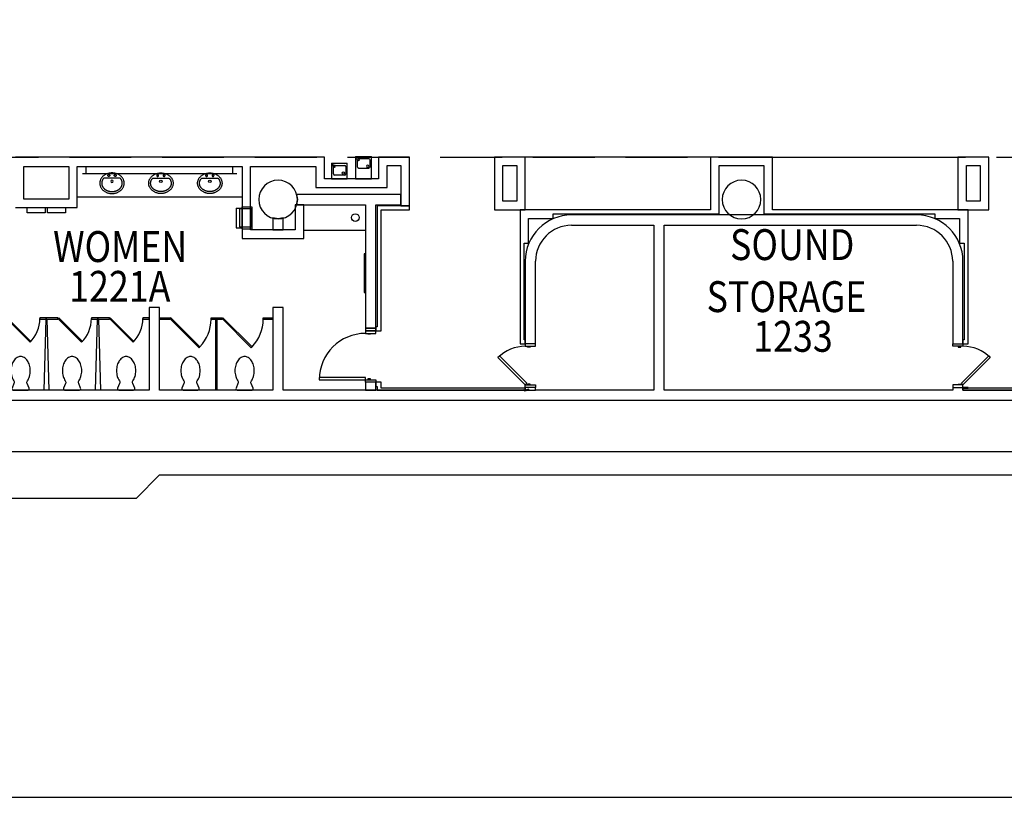
# Model space of a CAD drawing. Extents: x -3304 to 14350, y 587 to 12499.
# Drawn here: x 4183 to 4948, y 8311 to 8915 of the extents above; entities that cross this region are included whole.
import ezdxf

# ---------------------------------------------------------------- set-up
doc = ezdxf.new("R2010")
doc.units = 0
doc.header["$LTSCALE"] = 192
doc.header["$MEASUREMENT"] = 0
doc.linetypes.add('DASHED2', pattern=[0.375, 0.25, -0.125])
for name, color, linetype in [('A-DOOR', 150, 'Continuous'), ('A-FLOR-CASE', 2, 'Continuous'), ('A-FLOR-PFIX', 6, 'Continuous'), ('A-FLOR-PFIX-EXTG-SCR', 250, 'Continuous'), ('A-FLOR-SPCL', 122, 'Continuous'), ('A-FLOR-TPTN', 122, 'Continuous'), ('A-FLOR-TPTN-EXTG-SCR', 250, 'Continuous'), ('A-SITE', 20, 'Continuous'), ('A-WALL', 40, 'Continuous'), ('A-WALL-ABOV', 3, 'DASHED2'), ('A-WALL-EXTG-SCR', 250, 'Continuous'), ('A-WALL-EXTR-EXTG-SCR', 250, 'Continuous'), ('A-WALL-FURD', 40, 'Continuous'), ('S-COLS-EXTG-SCR', 250, 'Continuous')]:
    doc.layers.add(name, color=color, linetype=linetype)
doc.styles.add('TXT', font='txt_____.ttf')

# ---------------------------------------------------------------- blocks, each defined once
blk = doc.blocks.new('*U26')
at = {"style": 'TXT', "width": 0.85}
blk.add_text('1221A', height=24, dxfattribs=at).set_placement((2485.03, 710.8))
blk = doc.blocks.new('*U27')
at = {"style": 'TXT', "width": 0.85}
blk.add_text('WOMEN', height=24, dxfattribs=at).set_placement((2472.59, 741.71))
blk = doc.blocks.new('*U30')
at = {"style": 'TXT', "width": 0.85}
blk.add_text('1233', height=24, dxfattribs=at).set_placement((3016.37, 671.96))
blk = doc.blocks.new('*U31')
at = {"style": 'TXT', "width": 0.85}
for s, p in [('SOUND ', (2998.39, 743.23)), ('STORAGE', (2980.18, 702.8))]:
    blk.add_text(s, height=24, dxfattribs=at).set_placement(p)
blk = doc.blocks.new('A-SY1504')
blk.add_lwpolyline([(5.26, 7.16, 0.082522), (6.89, 10.63, 0.068921), (7.5, 15, 0.068921), (6.89, 19.37, 0.080969), (5.3, 22.78, 0.107019), (2.71, 25.24, 0.137335), (0, 26, 0.137335), (-2.71, 25.24, 0.107019), (-5.3, 22.78, 0.080969), (-6.89, 19.37, 0.068921), (-7.5, 15, 0.068921), (-6.89, 10.63, 0.082164), (-5.27, 7.18, -0.29202), (-5.18, 5.03), (-6.63, 1.5, 0.57735), (-5.77, 0), (5.77, 0, 0.57735), (6.63, 1.5), (5.18, 5.03, -0.289776), (5.26, 7.16)], format="xyb")
blk = doc.blocks.new('A-SY1517')
at = {"linetype": 'Continuous'}
for p, q in [((-8.85, -7.69), (-8.66, -7.29)), ((-8.66, -7.29), (-8.43, -6.91)), ((-8.43, -6.91), (-8.19, -6.54)), ((-8.19, -6.54), (-7.92, -6.18)), ((-7.92, -6.18), (-7.63, -5.83)), ((-7.63, -5.83), (-7.32, -5.49)), ((-7.32, -5.49), (-6.98, -5.17)), ((-7.13, -7.66), (-7.04, -7.52)), ((-7.04, -7.52), (-6.95, -7.39)), ((-6.98, -5.17), (-6.63, -4.87)), ((-6.95, -7.39), (-6.75, -7.12)), ((-6.75, -7.12), (-6.53, -6.86)), ((-6.63, -4.87), (-6.26, -4.58)), ((-6.53, -6.86), (-6.3, -6.6)), ((-6.26, -4.58), (-5.87, -4.3)), ((-5.87, -4.3), (-5.46, -4.05)), ((-5.46, -4.05), (-5.04, -3.81)), ((-5.04, -3.81), (-4.61, -3.6)), ((-4.61, -3.6), (-4.16, -3.4)), ((-4.16, -3.4), (-3.7, -3.23)), ((-3.7, -3.23), (-3.22, -3.07)), ((-3.24, -4.46), (-3.25, -4.6)), ((-3.25, -4.6), (-3.24, -4.74)), ((-3.2, -4.32), (-3.24, -4.46)), ((-3.24, -4.74), (-3.2, -4.88)), ((-3.22, -3.07), (-2.74, -2.94)), ((-3.13, -4.2), (-3.2, -4.32)), ((-3.2, -4.88), (-3.13, -5.01)), ((-3.04, -4.08), (-3.13, -4.2)), ((-3.13, -5.01), (-3.04, -5.12)), ((-2.94, -3.99), (-3.04, -4.08)), ((-3.04, -5.12), (-2.94, -5.21)), ((-2.81, -3.92), (-2.94, -3.99)), ((-2.94, -5.21), (-2.81, -5.28)), ((-2.68, -3.87), (-2.81, -3.92)), ((-2.81, -5.28), (-2.68, -5.33)), ((-2.74, -2.94), (-2.26, -2.82)), ((-2.54, -3.85), (-2.68, -3.87)), ((-2.68, -5.33), (-2.54, -5.35)), ((-2.39, -3.86), (-2.54, -3.85)), ((-2.54, -5.35), (-2.39, -5.34)), ((-2.26, -3.89), (-2.39, -3.86)), ((-2.39, -5.34), (-2.26, -5.31)), ((-2.26, -2.82), (-1.76, -2.73)), ((-2.13, -3.95), (-2.26, -3.89)), ((-2.26, -5.31), (-2.13, -5.25)), ((-2.01, -4.04), (-2.13, -3.95)), ((-2.13, -5.25), (-2.01, -5.17)), ((-1.91, -4.14), (-2.01, -4.04)), ((-2.01, -5.17), (-1.91, -5.07)), ((-1.83, -4.26), (-1.91, -4.14)), ((-1.91, -5.07), (-1.83, -4.95)), ((-1.78, -4.39), (-1.83, -4.26)), ((-1.83, -4.95), (-1.78, -4.81)), ((-1.75, -4.53), (-1.78, -4.39)), ((-1.78, -4.81), (-1.75, -4.67)), ((-1.76, -2.73), (-1.26, -2.67)), ((-1.75, -4.67), (-1.75, -4.53)), ((-1.26, -2.67), (-0.76, -2.62)), ((-0.76, -2.62), (-0.25, -2.6)), ((-0.25, -2.6), (0.25, -2.6)), ((0.25, -2.6), (0.76, -2.62)), ((0.76, -2.62), (1.26, -2.67)), ((1.26, -2.67), (1.76, -2.73)), ((1.76, -4.46), (1.75, -4.6)), ((1.75, -4.6), (1.76, -4.74)), ((1.76, -2.73), (2.26, -2.82)), ((1.8, -4.32), (1.76, -4.46)), ((1.76, -4.74), (1.8, -4.88)), ((1.87, -4.2), (1.8, -4.32)), ((1.8, -4.88), (1.87, -5.01)), ((1.96, -4.08), (1.87, -4.2)), ((1.87, -5.01), (1.96, -5.12)), ((2.06, -3.99), (1.96, -4.08)), ((1.96, -5.12), (2.06, -5.21)), ((2.19, -3.92), (2.06, -3.99)), ((2.06, -5.21), (2.19, -5.28)), ((2.32, -3.87), (2.19, -3.92)), ((2.19, -5.28), (2.32, -5.33)), ((2.26, -2.82), (2.74, -2.94)), ((2.46, -3.85), (2.32, -3.87)), ((2.32, -5.33), (2.46, -5.35)), ((2.61, -3.86), (2.46, -3.85)), ((2.46, -5.35), (2.61, -5.34)), ((2.74, -3.89), (2.61, -3.86)), ((2.61, -5.34), (2.74, -5.31)), ((2.74, -2.94), (3.22, -3.07)), ((2.87, -3.95), (2.74, -3.89)), ((2.74, -5.31), (2.87, -5.25)), ((2.99, -4.04), (2.87, -3.95)), ((2.87, -5.25), (2.99, -5.17)), ((3.09, -4.14), (2.99, -4.04)), ((2.99, -5.17), (3.09, -5.07)), ((3.17, -4.26), (3.09, -4.14)), ((3.09, -5.07), (3.17, -4.95)), ((3.22, -4.39), (3.17, -4.26)), ((3.17, -4.95), (3.22, -4.81)), ((3.22, -3.07), (3.69, -3.23)), ((3.25, -4.53), (3.22, -4.39)), ((3.22, -4.81), (3.25, -4.67)), ((3.25, -4.67), (3.25, -4.53)), ((3.69, -3.23), (4.16, -3.4)), ((4.16, -3.4), (4.6, -3.6)), ((4.6, -3.6), (5.04, -3.81)), ((5.04, -3.81), (5.46, -4.05)), ((5.46, -4.05), (5.87, -4.3)), ((5.87, -4.3), (6.26, -4.58)), ((6.26, -4.58), (6.63, -4.87)), ((6.3, -6.6), (6.5, -6.82)), ((6.5, -6.82), (6.69, -7.05)), ((6.63, -4.87), (6.98, -5.17)), ((6.69, -7.05), (6.87, -7.28)), ((6.87, -7.28), (7.04, -7.52)), ((6.98, -5.17), (7.32, -5.49)), ((7.04, -7.52), (7.16, -7.71)), ((7.32, -5.49), (7.63, -5.83)), ((7.63, -5.83), (7.92, -6.18)), ((7.92, -6.18), (8.19, -6.54)), ((8.19, -6.54), (8.43, -6.91)), ((8.43, -6.91), (8.65, -7.29)), ((8.65, -7.29), (8.85, -7.69)), ((-9.5, -10.6), (-9.49, -10.18)), ((-9.49, -11.03), (-9.5, -10.6)), ((-9.49, -10.18), (-9.45, -9.75)), ((-9.45, -11.45), (-9.49, -11.03)), ((-9.45, -9.75), (-9.38, -9.33)), ((-9.38, -11.88), (-9.45, -11.45)), ((-9.38, -9.33), (-9.29, -8.91)), ((-9.29, -12.29), (-9.38, -11.88)), ((-9.29, -8.91), (-9.17, -8.5)), ((-9.17, -12.71), (-9.29, -12.29)), ((-9.17, -8.5), (-9.02, -8.09)), ((-9.02, -13.12), (-9.17, -12.71)), ((-9.02, -8.09), (-8.85, -7.69)), ((-8.85, -13.52), (-9.02, -13.12)), ((-8.66, -13.91), (-8.85, -13.52)), ((-8.43, -14.29), (-8.66, -13.91)), ((-8.19, -14.67), (-8.43, -14.29)), ((-7.92, -15.03), (-8.19, -14.67)), ((-8, -10.44), (-7.98, -10.17)), ((-8, -10.6), (-8, -10.44)), ((-8, -10.79), (-8, -10.6)), ((-7.99, -10.97), (-8, -10.79)), ((-7.97, -11.16), (-7.99, -10.97)), ((-7.98, -10.17), (-7.95, -9.9)), ((-7.95, -11.35), (-7.97, -11.16)), ((-7.95, -9.9), (-7.91, -9.62)), ((-7.92, -11.54), (-7.95, -11.35)), ((-7.88, -11.74), (-7.92, -11.54)), ((-7.63, -15.38), (-7.92, -15.03)), ((-7.91, -9.62), (-7.85, -9.34)), ((-7.83, -11.93), (-7.88, -11.74)), ((-7.85, -9.34), (-7.78, -9.08)), ((-7.78, -12.13), (-7.83, -11.93)), ((-7.78, -9.08), (-7.77, -9.06)), ((-7.71, -12.32), (-7.78, -12.13)), ((-7.77, -9.06), (-7.68, -8.78)), ((-7.64, -12.52), (-7.71, -12.32)), ((-7.68, -8.78), (-7.57, -8.5)), ((-7.56, -12.71), (-7.64, -12.52)), ((-7.57, -8.5), (-7.44, -8.22)), ((-7.48, -12.91), (-7.56, -12.71)), ((-7.38, -13.11), (-7.48, -12.91)), ((-7.44, -8.22), (-7.3, -7.94)), ((-7.28, -13.3), (-7.38, -13.11)), ((-7.3, -7.94), (-7.13, -7.66)), ((-7.16, -13.49), (-7.28, -13.3)), ((-7.04, -13.68), (-7.16, -13.49)), ((-6.91, -13.87), (-7.04, -13.68)), ((-6.77, -14.06), (-6.91, -13.87)), ((-6.62, -14.25), (-6.77, -14.06)), ((-6.46, -14.43), (-6.62, -14.25)), ((-6.3, -14.6), (-6.46, -14.43)), ((-6.12, -14.78), (-6.3, -14.6)), ((-5.94, -14.95), (-6.12, -14.78)), ((-5.75, -15.11), (-5.94, -14.95)), ((-5.57, -15.26), (-5.75, -15.11)), ((-5.37, -15.41), (-5.57, -15.26)), ((5.55, -15.27), (5.35, -15.43)), ((5.75, -15.11), (5.55, -15.27)), ((5.83, -15.05), (5.75, -15.11)), ((6, -14.89), (5.83, -15.05)), ((6.17, -14.73), (6, -14.89)), ((6.34, -14.56), (6.17, -14.73)), ((6.49, -14.39), (6.34, -14.56)), ((6.64, -14.22), (6.49, -14.39)), ((6.78, -14.04), (6.64, -14.22)), ((6.91, -13.86), (6.78, -14.04)), ((7.04, -13.68), (6.91, -13.86)), ((7.16, -13.49), (7.04, -13.68)), ((7.16, -7.71), (7.27, -7.9)), ((7.27, -13.3), (7.16, -13.49)), ((7.27, -7.9), (7.38, -8.1)), ((7.38, -13.11), (7.27, -13.3)), ((7.38, -8.1), (7.48, -8.29)), ((7.48, -12.91), (7.38, -13.11)), ((7.48, -8.29), (7.56, -8.49)), ((7.56, -12.71), (7.48, -12.91)), ((7.56, -8.49), (7.64, -8.69)), ((7.64, -12.52), (7.56, -12.71)), ((7.92, -15.03), (7.63, -15.38)), ((7.64, -8.69), (7.71, -8.88)), ((7.71, -12.32), (7.64, -12.52)), ((7.71, -8.88), (7.78, -9.08)), ((7.78, -12.13), (7.71, -12.32)), ((7.78, -9.08), (7.83, -9.27)), ((7.83, -11.93), (7.78, -12.13)), ((7.83, -9.27), (7.88, -9.47)), ((7.88, -11.74), (7.83, -11.93)), ((7.88, -9.47), (7.92, -9.66)), ((7.92, -11.54), (7.88, -11.74)), ((7.92, -9.66), (7.95, -9.85)), ((7.95, -11.35), (7.92, -11.54)), ((8.19, -14.67), (7.92, -15.03)), ((7.95, -9.85), (7.97, -10.04)), ((7.97, -11.16), (7.95, -11.35)), ((7.97, -10.04), (7.99, -10.23)), ((7.99, -10.97), (7.97, -11.16)), ((7.99, -10.23), (8, -10.42)), ((8, -10.79), (7.99, -10.97)), ((8, -10.42), (8, -10.6)), ((8, -10.6), (8, -10.79)), ((8.43, -14.29), (8.19, -14.67)), ((8.65, -13.91), (8.43, -14.29)), ((8.85, -13.52), (8.65, -13.91)), ((8.85, -7.69), (9.02, -8.09)), ((9.02, -13.12), (8.85, -13.52)), ((9.02, -8.09), (9.17, -8.5)), ((9.17, -12.71), (9.02, -13.12)), ((9.17, -8.5), (9.29, -8.91)), ((9.29, -12.29), (9.17, -12.71)), ((9.29, -8.91), (9.38, -9.33)), ((9.38, -11.88), (9.29, -12.29)), ((9.38, -9.33), (9.45, -9.75)), ((9.45, -11.45), (9.38, -11.88)), ((9.45, -9.75), (9.49, -10.18)), ((9.49, -11.03), (9.45, -11.45)), ((9.49, -10.18), (9.5, -10.6)), ((9.5, -10.6), (9.49, -11.03)), ((-7.32, -15.71), (-7.63, -15.38)), ((-6.98, -16.03), (-7.32, -15.71)), ((-6.63, -16.34), (-6.98, -16.03)), ((-6.26, -16.63), (-6.63, -16.34)), ((-5.87, -16.9), (-6.26, -16.63)), ((-5.46, -17.15), (-5.87, -16.9)), ((-5.04, -17.39), (-5.46, -17.15)), ((-5.18, -15.55), (-5.37, -15.41)), ((-4.97, -15.69), (-5.18, -15.55)), ((-4.61, -17.61), (-5.04, -17.39)), ((-4.74, -15.83), (-4.97, -15.69)), ((-4.5, -15.97), (-4.74, -15.83)), ((-4.16, -17.8), (-4.61, -17.61)), ((-4.26, -16.1), (-4.5, -15.97)), ((-4.01, -16.23), (-4.26, -16.1)), ((-3.7, -17.98), (-4.16, -17.8)), ((-3.77, -16.34), (-4.01, -16.23)), ((-3.52, -16.44), (-3.77, -16.34)), ((-3.22, -18.13), (-3.7, -17.98)), ((-3.28, -16.53), (-3.52, -16.44)), ((-3.03, -16.62), (-3.28, -16.53)), ((-2.74, -18.27), (-3.22, -18.13)), ((-2.79, -16.7), (-3.03, -16.62)), ((-2.54, -16.77), (-2.79, -16.7)), ((-2.26, -18.38), (-2.74, -18.27)), ((-2.29, -16.83), (-2.54, -16.77)), ((-2.04, -16.89), (-2.29, -16.83)), ((-1.76, -18.47), (-2.26, -18.38)), ((-1.79, -16.94), (-2.04, -16.89)), ((-1.53, -16.99), (-1.79, -16.94)), ((-1.26, -18.54), (-1.76, -18.47)), ((-1.28, -17.02), (-1.53, -16.99)), ((-1.02, -17.05), (-1.28, -17.02)), ((-0.76, -18.58), (-1.26, -18.54)), ((-0.77, -17.08), (-1.02, -17.05)), ((-0.51, -17.09), (-0.77, -17.08)), ((-0.25, -18.61), (-0.76, -18.58)), ((0, -17.1), (-0.51, -17.09)), ((0.25, -18.61), (-0.25, -18.61)), ((0.51, -17.09), (0, -17.1)), ((0.76, -18.58), (0.25, -18.61)), ((0.77, -17.08), (0.51, -17.09)), ((1.26, -18.54), (0.76, -18.58)), ((1.02, -17.05), (0.77, -17.08)), ((1.28, -17.02), (1.02, -17.05)), ((1.76, -18.47), (1.26, -18.54)), ((1.53, -16.99), (1.28, -17.02)), ((1.78, -16.94), (1.53, -16.99)), ((2.26, -18.38), (1.76, -18.47)), ((2.04, -16.89), (1.78, -16.94)), ((2.29, -16.83), (2.04, -16.89)), ((2.74, -18.27), (2.26, -18.38)), ((2.54, -16.77), (2.29, -16.83)), ((2.79, -16.7), (2.54, -16.77)), ((3.22, -18.13), (2.74, -18.27)), ((3.03, -16.62), (2.79, -16.7)), ((3.28, -16.53), (3.03, -16.62)), ((3.69, -17.98), (3.22, -18.13)), ((3.52, -16.44), (3.28, -16.53)), ((3.77, -16.34), (3.52, -16.44)), ((4.16, -17.8), (3.69, -17.98)), ((4.01, -16.23), (3.77, -16.34)), ((4.24, -16.11), (4.01, -16.23)), ((4.6, -17.61), (4.16, -17.8)), ((4.47, -15.99), (4.24, -16.11)), ((4.7, -15.86), (4.47, -15.99)), ((5.04, -17.39), (4.6, -17.61)), ((4.92, -15.72), (4.7, -15.86)), ((5.14, -15.58), (4.92, -15.72)), ((5.46, -17.15), (5.04, -17.39)), ((5.35, -15.43), (5.14, -15.58)), ((5.87, -16.9), (5.46, -17.15)), ((6.26, -16.63), (5.87, -16.9)), ((6.63, -16.34), (6.26, -16.63)), ((6.98, -16.03), (6.63, -16.34)), ((7.32, -15.71), (6.98, -16.03)), ((7.63, -15.38), (7.32, -15.71))]:
    blk.add_line(p, q, dxfattribs=at)
blk.add_line((-6.3, -6.6), (6.3, -6.6))
blk.add_circle((0, -9.11), 0.997)
blk = doc.blocks.new('A$C405A4349')
blk.add_lwpolyline([(-7, 4), (7, 4), (7, 0), (-7, 0), (-7, 4)])
blk = doc.blocks.new('A$C7D634CF9')
for p, q in [((-8.625, 7.65625), (-8.625, -7.65625)), ((-8.625, 7.65625), (-4.125, 7.65625)), ((-4.125, 8.59375), (-4.125, -8.59375)), ((-4.125, 8.59375), (3.5, 8.59375)), ((-4, 8.59375), (-4, -8.59375)), ((3.5, 8.59375), (3.5, -8.59375)), ((-8.625, -7.65625), (-4.125, -7.65625)), ((-4.125, -8.59375), (3.5, -8.59375))]:
    blk.add_line(p, q)
blk = doc.blocks.new('A-SY1511')
for p, q in [((-6.16, 0), (-6.16, -12.25)), ((6.16, 0), (-6.16, 0)), ((6.16, -12.25), (6.16, 0)), ((-4.97, -9.55), (-4.97, -3.98)), ((-3.97, -2.98), (3.68, -2.98)), ((4.68, -3.98), (4.68, -9.58)), ((6.16, -12.25), (-6.16, -12.25)), ((3.37, -10.53), (-4.13, -10.53)), ((3.86, -8.78), (3.15, -9.49)), ((3.15, -9.49), (5.27, -11.61)), ((5.98, -10.9), (3.86, -8.78)), ((5.27, -11.61), (5.98, -10.9))]:
    blk.add_line(p, q)
blk.add_circle((-3.14, -4.6), 0.886)
for centre, start, end in [((-3.97, -3.98), 90, 180), ((3.68, -3.98), 0, 90), ((-3.97, -9.55), 180, 260.39224), ((3.68, -9.58), 252.13423, 297.00477), ((3.68, -9.58), 358.71424, 0)]:
    blk.add_arc(centre, 1, start, end)
blk = doc.blocks.new('A$C28905DF3')
for p, q in [((-6.16, -17.5), (-6.16, 0)), ((-6.16, 0), (6.16, 0)), ((6.16, 0), (6.16, -17.5)), ((-5.98, -16.15), (-3.86, -14.03)), ((-3.15, -14.74), (-5.27, -16.86)), ((-4.68, -9.23), (-4.68, -14.83)), ((-3.86, -14.03), (-3.15, -14.74)), ((3.97, -8.23), (-3.68, -8.23)), ((4.97, -14.8), (4.97, -9.23)), ((-6.16, -17.5), (6.16, -17.5)), ((-5.27, -16.86), (-5.98, -16.15)), ((-3.37, -15.78), (4.13, -15.78))]:
    blk.add_line(p, q)
blk.add_circle((3.14, -9.85), 0.886)
for centre, start, end in [((-3.68, -9.23), 90, 180), ((-3.68, -14.83), 180, 181.28576), ((3.97, -9.23), 0, 90), ((3.97, -14.8), 279.60776, 0), ((-3.68, -14.83), 242.99523, 287.86577)]:
    blk.add_arc(centre, 1, start, end)

msp = doc.modelspace()

# ---------------------------------------------------------------- linework, layer by layer
at = {"layer": 'A-DOOR', "color": 150, "linetype": 'Continuous'}
for points in [[(4460.14, 8671.42), (4460.14, 8673.42), (4452.14, 8673.42), (4452.14, 8671.42)], [(4455.89, 8671.42), (4455.89, 8670.79), (4453.89, 8670.79), (4453.89, 8671.42)], [(4584.14, 8661.42), (4584.14, 8663.42), (4576.14, 8663.42), (4576.14, 8661.42)], [(4579.89, 8661.42), (4579.89, 8660.79), (4577.89, 8660.79), (4577.89, 8661.42)], [(4908.14, 8661.42), (4908.14, 8663.42), (4916.14, 8663.42), (4916.14, 8661.42)], [(4912.39, 8661.42), (4912.39, 8660.79), (4914.39, 8660.79), (4914.39, 8661.42)], [(4576.14, 8631.42), (4577.38, 8632.66), (4556.17, 8653.87), (4554.93, 8652.63)], [(4916.14, 8631.42), (4914.9, 8632.66), (4936.12, 8653.87), (4937.36, 8652.63)], [(4452.14, 8635.42), (4452.14, 8637.17), (4416.14, 8637.17), (4416.14, 8635.42)], [(4460.14, 8635.42), (4460.14, 8633.42), (4452.14, 8633.42), (4452.14, 8635.42)], [(4455.89, 8635.42), (4455.89, 8636.04), (4453.89, 8636.04), (4453.89, 8635.42)], [(4584.14, 8631.42), (4584.14, 8629.42), (4576.14, 8629.42), (4576.14, 8631.42)], [(4579.89, 8631.42), (4579.89, 8632.04), (4577.89, 8632.04), (4577.89, 8631.42)], [(4908.14, 8631.42), (4908.14, 8629.42), (4916.14, 8629.42), (4916.14, 8631.42)], [(4912.39, 8631.42), (4912.39, 8632.04), (4914.39, 8632.04), (4914.39, 8631.42)]]:
    msp.add_lwpolyline(points, close=True, dxfattribs=at)
for centre, radius, start, end in [((4452.14, 8635.42), 36, 90, 180), ((4576.14, 8631.42), 30, 90, 135), ((4916.14, 8631.42), 30, 45, 90)]:
    msp.add_arc(centre, radius, start, end, dxfattribs=at)
at = {"layer": 'A-FLOR-CASE'}
for p, q in [((4720.14, 8808.42), (4576.14, 8808.42)), ((4768.14, 8808.42), (4912.14, 8808.42)), ((4232.14, 8795.67), (4352.14, 8795.67)), ((4235.14, 8795.67), (4235.14, 8801.17)), ((4349.14, 8795.67), (4349.14, 8801.17)), ((4356.14, 8777.17), (4228.14, 8777.17)), ((4452.14, 8751.42), (4404.14, 8751.42))]:
    msp.add_line(p, q, dxfattribs=at)
msp.add_circle((4444.14, 8761.42), 3, dxfattribs=at)
at = {"layer": 'A-FLOR-PFIX-EXTG-SCR', "color": 250, "linetype": 'Continuous'}
for points in [[(4173.11, 8682.92), (4173.82, 8683.63), (4192.21, 8665.24), (4191.5, 8664.53)], [(4213.11, 8682.92), (4213.82, 8683.63), (4232.21, 8665.24), (4231.5, 8664.53)], [(4253.11, 8682.92), (4253.82, 8683.63), (4272.21, 8665.24), (4271.5, 8664.53)]]:
    msp.add_lwpolyline(points, close=True, dxfattribs=at)
for centre in [(4173.11, 8682.92), (4213.11, 8682.92), (4253.11, 8682.92)]:
    msp.add_arc(centre, 26, 315, 0, dxfattribs=at)
at = {"layer": 'A-FLOR-SPCL'}
for points in [[(4363.64, 8754.23), (4363.64, 8768.1), (4354.14, 8768.1), (4354.14, 8754.23)], [(4451.14, 8703.29), (4452.14, 8703.29), (4452.14, 8733.29), (4451.14, 8733.29)]]:
    msp.add_lwpolyline(points, close=True, dxfattribs=at)
at = {"layer": 'A-FLOR-TPTN'}
for p, q in [((4292.14, 8683.42), (4300.14, 8683.42)), ((4292.14, 8682.42), (4300.14, 8682.42)), ((4300.14, 8683.42), (4300.14, 8682.42)), ((4332.14, 8683.42), (4340.64, 8683.42)), ((4332.14, 8682.42), (4332.14, 8683.42)), ((4332.14, 8682.42), (4340.64, 8682.42)), ((4335.64, 8682.42), (4335.64, 8627.42)), ((4336.64, 8682.42), (4336.64, 8627.42)), ((4340.64, 8683.42), (4340.64, 8682.42)), ((4372.64, 8683.42), (4380.14, 8683.42)), ((4372.64, 8682.42), (4372.64, 8683.42)), ((4372.64, 8682.42), (4380.14, 8682.42))]:
    msp.add_line(p, q, dxfattribs=at)
for points in [[(4300.85, 8683.63), (4300.14, 8682.92), (4322.77, 8660.29), (4323.48, 8661)], [(4341.35, 8683.63), (4340.64, 8682.92), (4363.27, 8660.29), (4363.98, 8661)]]:
    msp.add_lwpolyline(points, close=True, dxfattribs=at)
for centre in [(4300, 8682.96), (4340.5, 8682.96)]:
    msp.add_arc(centre, 32.15, 316.91184, 359.03707, dxfattribs=at)
at = {"layer": 'A-FLOR-TPTN-EXTG-SCR', "color": 250, "linetype": 'Continuous'}
for p, q in [((4199.11, 8683.42), (4199.11, 8682.42)), ((4204.14, 8683.42), (4199.11, 8683.42)), ((4199.11, 8682.42), (4204.14, 8682.42)), ((4204.14, 8683.42), (4204.14, 8682.42)), ((4213.11, 8683.42), (4204.14, 8683.42)), ((4204.14, 8682.42), (4204.14, 8683.42)), ((4204.14, 8682.42), (4213.11, 8682.42)), ((4213.11, 8682.42), (4213.11, 8683.42)), ((4239.11, 8683.42), (4239.11, 8682.42)), ((4244.14, 8683.42), (4239.11, 8683.42)), ((4239.11, 8682.42), (4244.14, 8682.42)), ((4244.14, 8683.42), (4244.14, 8682.42)), ((4253.11, 8683.42), (4244.14, 8683.42)), ((4244.14, 8682.42), (4244.14, 8683.42)), ((4244.14, 8682.42), (4253.11, 8682.42)), ((4253.11, 8682.42), (4253.11, 8683.42)), ((4279.11, 8683.42), (4279.11, 8682.42)), ((4284.14, 8683.42), (4279.11, 8683.42)), ((4279.11, 8682.42), (4284.14, 8682.42)), ((4284.14, 8682.42), (4284.14, 8683.42))]:
    msp.add_line(p, q, dxfattribs=at)
at = {"layer": 'A-FLOR-TPTN-EXTG-SCR'}
for p, q in [((4203.64, 8682.42), (4202.14, 8627.42)), ((4204.64, 8682.42), (4206.14, 8627.42)), ((4243.64, 8682.42), (4242.14, 8627.42)), ((4244.64, 8682.42), (4246.14, 8627.42))]:
    msp.add_line(p, q, dxfattribs=at)
at = {"layer": 'A-SITE'}
msp.add_line((1972.17, 8310.98), (6940.14, 8310.98), dxfattribs=at)
at = {"layer": 'A-WALL', "color": 40, "linetype": 'Continuous'}
for p, q in [((4420.14, 8791.42), (4420.14, 8808.42)), ((4486.14, 8808.42), (4462.14, 8808.42)), ((4462.14, 8808.42), (4462.14, 8791.42)), ((4486.14, 8770.54), (4486.14, 8808.42)), ((4552.14, 8808.42), (4552.14, 8767.42)), ((4576.14, 8808.42), (4552.14, 8808.42)), ((4576.14, 8767.42), (4576.14, 8808.42)), ((4720.14, 8808.42), (4720.14, 8767.42)), ((4768.14, 8808.42), (4720.14, 8808.42)), ((4768.14, 8767.42), (4768.14, 8808.42)), ((4936.14, 8808.42), (4912.14, 8808.42)), ((4912.14, 8808.42), (4912.14, 8767.42)), ((4936.14, 8767.42), (4936.14, 8808.42)), ((4356.14, 8801.17), (4356.14, 8745.17)), ((4362.77, 8751.79), (4362.77, 8801.17)), ((4413.52, 8801.17), (4413.52, 8784.79)), ((4468.77, 8801.79), (4479.52, 8801.79)), ((4468.77, 8784.79), (4468.77, 8801.79)), ((4479.52, 8801.79), (4479.52, 8770.54)), ((4558.77, 8774.04), (4558.77, 8801.79)), ((4558.77, 8801.79), (4569.52, 8801.79)), ((4569.52, 8801.79), (4569.52, 8774.04)), ((4726.77, 8764.29), (4726.77, 8801.79)), ((4726.77, 8801.79), (4761.52, 8801.79)), ((4761.52, 8801.79), (4761.52, 8764.29)), ((4918.77, 8801.79), (4929.52, 8801.79)), ((4918.77, 8774.04), (4918.77, 8801.79)), ((4929.52, 8801.79), (4929.52, 8774.04)), ((4462.14, 8791.42), (4420.14, 8791.42)), ((4413.52, 8784.79), (4468.77, 8784.79)), ((4569.52, 8774.04), (4558.77, 8774.04)), ((4929.52, 8774.04), (4918.77, 8774.04)), ((4404.14, 8771.42), (4397.52, 8771.42)), ((4397.52, 8771.42), (4397.52, 8751.79)), ((4404.14, 8745.17), (4404.14, 8771.42)), ((4461.02, 8770.54), (4461.02, 8676.52)), ((4486.14, 8770.54), (4461.02, 8770.54)), ((4464.14, 8673.39), (4464.14, 8767.42)), ((4464.14, 8767.42), (4486.14, 8767.42)), ((4479.52, 8770.54), (4486.14, 8770.54)), ((4486.14, 8767.42), (4486.14, 8770.54)), ((4552.14, 8767.42), (4576.14, 8767.42)), ((4597.95, 8767.42), (4572.14, 8767.42)), ((4572.14, 8767.42), (4572.14, 8741.44)), ((4720.14, 8767.42), (4597.95, 8767.42)), ((4894.33, 8767.42), (4768.14, 8767.42)), ((4920.14, 8767.42), (4894.33, 8767.42)), ((4912.14, 8767.42), (4936.14, 8767.42)), ((4920.14, 8741.44), (4920.14, 8767.42)), ((4578.77, 8760.79), (4597.95, 8760.79)), ((4578.77, 8741.44), (4578.77, 8760.79)), ((4597.95, 8764.29), (4726.77, 8764.29)), ((4597.95, 8760.79), (4597.95, 8764.29)), ((4761.52, 8764.29), (4894.33, 8764.29)), ((4894.33, 8764.29), (4894.33, 8760.79)), ((4894.33, 8760.79), (4913.52, 8760.79)), ((4913.52, 8760.79), (4913.52, 8741.44)), ((4397.52, 8751.79), (4362.77, 8751.79)), ((4356.14, 8745.17), (4404.14, 8745.17)), ((4572.14, 8741.44), (4572.14, 8663.42)), ((4575.27, 8666.54), (4575.27, 8741.44)), ((4575.27, 8741.44), (4578.77, 8741.44)), ((4913.52, 8741.44), (4917.02, 8741.44)), ((4917.02, 8741.44), (4917.02, 8666.54)), ((4920.14, 8663.42), (4920.14, 8741.44)), ((4460.14, 8676.52), (4460.14, 8673.39)), ((4461.02, 8676.52), (4460.14, 8676.52)), ((4460.14, 8673.39), (4464.14, 8673.39)), ((4576.14, 8666.54), (4575.27, 8666.54)), ((4576.14, 8663.42), (4576.14, 8666.54)), ((4916.14, 8666.54), (4916.14, 8663.42)), ((4917.02, 8666.54), (4916.14, 8666.54)), ((4572.14, 8663.42), (4576.14, 8663.42)), ((4916.14, 8663.42), (4920.14, 8663.42)), ((4464.14, 8633.42), (4460.14, 8633.42)), ((4460.14, 8633.42), (4460.14, 8630.29)), ((4460.14, 8630.29), (4461.02, 8630.29)), ((4461.02, 8630.29), (4461.02, 8627.42)), ((4461.02, 8627.42), (4576.14, 8627.42)), ((4464.14, 8628.92), (4464.14, 8633.42)), ((4576.14, 8628.92), (4464.14, 8628.92)), ((4584.14, 8629.42), (4576.14, 8629.42)), ((4576.14, 8629.42), (4576.14, 8627.42)), ((4576.14, 8627.42), (4576.14, 8628.92)), ((4576.14, 8627.42), (4578.81, 8628.08)), ((4578.81, 8628.08), (4576.14, 8627.42)), ((4576.14, 8627.42), (4584.14, 8627.42)), ((4584.14, 8627.42), (4584.14, 8629.42)), ((4920.14, 8629.42), (4916.14, 8629.42)), ((4916.14, 8629.42), (4916.14, 8628.92)), ((4916.14, 8628.92), (4916.14, 8627.42)), ((5024.14, 8628.92), (4916.14, 8628.92)), ((4916.14, 8628.92), (4920.14, 8628.92)), ((4916.14, 8627.42), (5027.27, 8627.42)), ((4920.14, 8628.92), (4920.14, 8629.42))]:
    msp.add_line(p, q, dxfattribs=at)
at = {"layer": 'A-WALL', "color": 1, "linetype": 'Continuous'}
msp.add_circle((4576.14, 8627.42), 0.8, dxfattribs=at)
msp.add_circle((4576.14, 8627.42), 0.8, dxfattribs=at)
msp.add_circle((4576.14, 8627.42), 0.8, dxfattribs=at)
at = {"layer": 'A-WALL-ABOV'}
msp.add_lwpolyline([(4725.14, 9105.92), (4043.14, 9105.92), (4043.14, 9091.92), (3286.14, 9091.92), (3286.14, 8808.42), (5116.14, 8808.42)], dxfattribs=at)
at = {"layer": 'A-WALL-EXTG-SCR', "color": 250, "linetype": 'Continuous'}
for p, q in [((4479.52, 8779.42), (4398.35, 8779.42)), ((4398.35, 8779.42), (4399.14, 8775.42)), ((4399.14, 8775.42), (4398.35, 8771.42)), ((4479.52, 8771.42), (4479.52, 8779.42)), ((4398.35, 8771.42), (4452.14, 8771.42)), ((4452.14, 8771.42), (4452.14, 8675.42)), ((4460.14, 8675.42), (4460.14, 8771.42)), ((4460.14, 8771.42), (4479.52, 8771.42)), ((4384.14, 8760.42), (4380.14, 8761.21)), ((4380.14, 8761.21), (4380.14, 8751.79)), ((4388.14, 8761.21), (4384.14, 8760.42)), ((4388.14, 8751.79), (4388.14, 8761.21)), ((4680.14, 8763.42), (4612.14, 8763.42)), ((4880.14, 8763.42), (4680.14, 8763.42)), ((4380.14, 8751.79), (4388.14, 8751.79)), ((4612.14, 8755.42), (4676.14, 8755.42)), ((4676.14, 8755.42), (4676.14, 8627.42)), ((4684.14, 8627.42), (4684.14, 8755.42)), ((4684.14, 8755.42), (4880.14, 8755.42)), ((4576.14, 8727.42), (4576.14, 8663.42)), ((4584.14, 8663.42), (4584.14, 8727.42)), ((4908.14, 8727.42), (4908.14, 8663.42)), ((4916.14, 8663.42), (4916.14, 8727.42)), ((4292.14, 8691.42), (4284.14, 8691.42)), ((4284.14, 8691.42), (4284.14, 8627.42)), ((4292.14, 8627.42), (4292.14, 8691.42)), ((4388.14, 8691.42), (4380.14, 8691.42)), ((4380.14, 8691.42), (4380.14, 8627.42)), ((4388.14, 8627.42), (4388.14, 8691.42)), ((4452.14, 8675.42), (4460.14, 8675.42)), ((4284.14, 8627.42), (4028.14, 8627.42)), ((4380.14, 8627.42), (4292.14, 8627.42)), ((4576.14, 8627.42), (4388.14, 8627.42)), ((4584.14, 8629.42), (4576.14, 8629.42)), ((4576.14, 8629.42), (4576.14, 8627.42)), ((4584.14, 8627.42), (4584.14, 8629.42)), ((4676.14, 8627.42), (4584.14, 8627.42)), ((4908.14, 8627.42), (4684.14, 8627.42)), ((4908.14, 8629.42), (4908.14, 8627.42)), ((4916.14, 8627.42), (4916.14, 8629.42)), ((5100.14, 8627.42), (4916.14, 8627.42)), ((4024.14, 8619.42), (4288.14, 8619.42)), ((4288.14, 8619.42), (4384.14, 8619.42)), ((4384.14, 8619.42), (4580.14, 8619.42)), ((4580.14, 8619.42), (4680.14, 8619.42)), ((4680.14, 8619.42), (4912.14, 8619.42)), ((4912.14, 8619.42), (5104.14, 8619.42))]:
    msp.add_line(p, q, dxfattribs=at)
for centre, radius, start, end in [((4612.14, 8727.42), 36, 90, 180), ((4880.14, 8727.42), 36, 0, 90), ((4612.14, 8727.42), 28, 90, 180), ((4880.14, 8727.42), 28, 0, 90)]:
    msp.add_arc(centre, radius, start, end, dxfattribs=at)
at = {"layer": 'A-WALL-EXTR-EXTG-SCR', "color": 250, "linetype": 'Continuous'}
for p, q in [((5372.14, 8579.42), (3124.14, 8579.42)), ((4274.14, 8543.42), (4292.14, 8561.42)), ((4292.14, 8561.42), (5192.14, 8561.42)), ((4130.14, 8543.42), (4274.14, 8543.42))]:
    msp.add_line(p, q, dxfattribs=at)
at = {"layer": 'A-WALL-FURD', "color": 40, "linetype": 'Continuous'}
for p, q in [((4228.14, 8808.42), (4180.14, 8808.42)), ((4356.14, 8808.42), (4228.14, 8808.42)), ((4420.14, 8808.42), (4356.14, 8808.42)), ((4186.77, 8775.79), (4186.77, 8801.17)), ((4186.77, 8801.17), (4221.52, 8801.17)), ((4221.52, 8801.17), (4221.52, 8775.79)), ((4228.14, 8769.17), (4228.14, 8801.17)), ((4228.14, 8801.17), (4356.14, 8801.17)), ((4362.77, 8801.17), (4413.52, 8801.17)), ((4221.52, 8775.79), (4186.77, 8775.79)), ((4180.14, 8769.17), (4228.14, 8769.17)), ((4460.14, 8675.42), (4452.14, 8675.42)), ((4452.14, 8675.42), (4452.14, 8673.42)), ((4452.14, 8673.42), (4460.14, 8673.42)), ((4460.14, 8673.42), (4460.14, 8675.42)), ((4460.14, 8633.42), (4452.14, 8633.42)), ((4452.14, 8633.42), (4452.14, 8627.42)), ((4452.14, 8627.42), (4460.14, 8627.42)), ((4460.14, 8627.42), (4460.14, 8633.42))]:
    msp.add_line(p, q, dxfattribs=at)
at = {"layer": 'S-COLS-EXTG-SCR', "color": 250, "linetype": 'Continuous'}
for centre, start, end in [((4384.14, 8775.42), 0, 180), ((4744.14, 8775.42), 0, 180), ((4384.14, 8775.42), 180, 0), ((4744.14, 8775.42), 180, 0)]:
    msp.add_arc(centre, 15, start, end, dxfattribs=at)

# ---------------------------------------------------------------- block references
for name in ['*U27', '*U31', '*U26', '*U30']:
    msp.add_blockref(name, (1736.83, 7985.17))
at = {"layer": 'A-FLOR-PFIX', "rotation": 180}
msp.add_blockref('A-SY1511', (4431.77, 8791.42), dxfattribs=at)
at = {"layer": 'A-FLOR-PFIX', "xscale": -1, "rotation": 180}
msp.add_blockref('A$C28905DF3', (4450.52, 8791.42), dxfattribs=at)
at = {"layer": 'A-FLOR-PFIX', "xscale": -1}
msp.add_blockref('A-SY1517', (4255.14, 8798.71), dxfattribs=at)
at = {"layer": 'A-FLOR-PFIX'}
for name, p in [('A-SY1517', (4293.14, 8798.71)), ('A-SY1517', (4331.14, 8798.71)), ('A-SY1504', (4184.14, 8627.42)), ('A-SY1504', (4224.14, 8627.42)), ('A-SY1504', (4266.14, 8627.42)), ('A-SY1504', (4316.14, 8627.42)), ('A-SY1504', (4358.14, 8627.42))]:
    msp.add_blockref(name, p, dxfattribs=at)
at = {"layer": 'A-FLOR-SPCL', "rotation": 180}
for p in [(4196.14, 8769.17), (4212.14, 8769.17)]:
    msp.add_blockref('A$C405A4349', p, dxfattribs=at)
at = {"layer": 'A-FLOR-SPCL'}
msp.add_blockref('A$C7D634CF9', (4360.14, 8761.17), dxfattribs=at)

doc.saveas('drawing.dxf')
